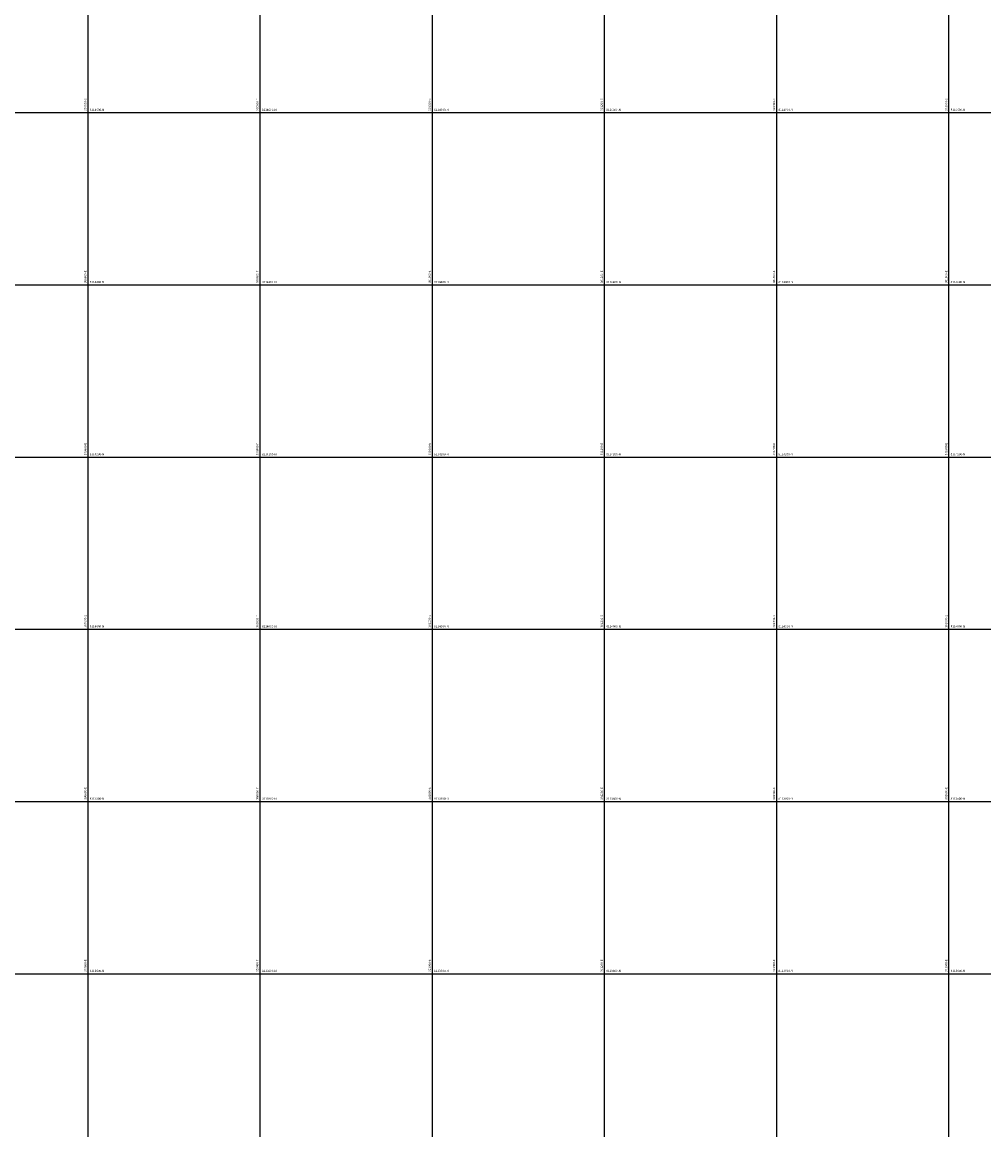
# Model space of a CAD drawing. Units: millimetres. Extents: x 229045 to 314040, y 8105558 to 8185122.
# Drawn here: x 300523 to 301641, y 8113419 to 8114705 of the extents above; entities that cross this region are included whole.
import ezdxf

# ---------------------------------------------------------------- set-up
doc = ezdxf.new("R2010")
doc.units = ezdxf.units.MM
doc.layers.add('cgrid', color=161, linetype='Continuous')
doc.layers.add('coordenada', color=161, linetype='Continuous')
doc.styles.get("Standard").update_dxf_attribs({"font": 'arial.ttf'})

msp = doc.modelspace()

# ---------------------------------------------------------------- linework, layer by layer
at = {"layer": 'cgrid'}
for p, q in [((300600, 8112139.356), (300600, 8141558.947)), ((300800, 8112139.356), (300800, 8141558.947)), ((301000, 8112139.356), (301000, 8141558.947)), ((301200, 8112139.356), (301200, 8141558.947)), ((301400, 8112139.356), (301400, 8141558.947)), ((301600, 8112139.356), (301600, 8141558.947)), ((291508.773, 8114600), (307279.902, 8114600)), ((291508.773, 8114400), (307279.902, 8114400)), ((291508.773, 8114200), (307279.902, 8114200)), ((291508.773, 8114000), (307279.902, 8114000)), ((291508.773, 8113800), (307279.902, 8113800)), ((291508.773, 8113600), (307279.902, 8113600))]:
    msp.add_line(p, q, dxfattribs=at)

# ---------------------------------------------------------------- texts
at = {"layer": 'coordenada'}
for s, p in [('300600-E', (300598, 8114602)), ('300800-E', (300798, 8114602)), ('301000-E', (300998, 8114602)), ('301200-E', (301198, 8114602)), ('301400-E', (301398, 8114602)), ('301600-E', (301598, 8114602)), ('300600-E', (300598, 8114402)), ('300800-E', (300798, 8114402)), ('301000-E', (300998, 8114402)), ('301200-E', (301198, 8114402)), ('301400-E', (301398, 8114402)), ('301600-E', (301598, 8114402)), ('300600-E', (300598, 8114202)), ('300800-E', (300798, 8114202)), ('301000-E', (300998, 8114202)), ('301200-E', (301198, 8114202)), ('301400-E', (301398, 8114202)), ('301600-E', (301598, 8114202)), ('300600-E', (300598, 8114002)), ('300800-E', (300798, 8114002)), ('301000-E', (300998, 8114002)), ('301200-E', (301198, 8114002)), ('301400-E', (301398, 8114002)), ('301600-E', (301598, 8114002)), ('300600-E', (300598, 8113802)), ('300800-E', (300798, 8113802)), ('301000-E', (300998, 8113802)), ('301200-E', (301198, 8113802)), ('301400-E', (301398, 8113802)), ('301600-E', (301598, 8113802)), ('300600-E', (300598, 8113602)), ('300800-E', (300798, 8113602)), ('301000-E', (300998, 8113602)), ('301200-E', (301198, 8113602)), ('301400-E', (301398, 8113602)), ('301600-E', (301598, 8113602))]:
    msp.add_text(s, height=2.5, rotation=90, dxfattribs=at).set_placement(p)
for s, p in [('8114600-N', (300602, 8114602)), ('8114600-N', (300802, 8114602)), ('8114600-N', (301002, 8114602)), ('8114600-N', (301202, 8114602)), ('8114600-N', (301402, 8114602)), ('8114600-N', (301602, 8114602)), ('8114400-N', (300602, 8114402)), ('8114400-N', (300802, 8114402)), ('8114400-N', (301002, 8114402)), ('8114400-N', (301202, 8114402)), ('8114400-N', (301402, 8114402)), ('8114400-N', (301602, 8114402)), ('8114200-N', (300602, 8114202)), ('8114200-N', (300802, 8114202)), ('8114200-N', (301002, 8114202)), ('8114200-N', (301202, 8114202)), ('8114200-N', (301402, 8114202)), ('8114200-N', (301602, 8114202)), ('8114000-N', (300602, 8114002)), ('8114000-N', (300802, 8114002)), ('8114000-N', (301002, 8114002)), ('8114000-N', (301202, 8114002)), ('8114000-N', (301402, 8114002)), ('8114000-N', (301602, 8114002)), ('8113800-N', (300602, 8113802)), ('8113800-N', (300802, 8113802)), ('8113800-N', (301002, 8113802)), ('8113800-N', (301202, 8113802)), ('8113800-N', (301402, 8113802)), ('8113800-N', (301602, 8113802)), ('8113600-N', (300602, 8113602)), ('8113600-N', (300802, 8113602)), ('8113600-N', (301002, 8113602)), ('8113600-N', (301202, 8113602)), ('8113600-N', (301402, 8113602)), ('8113600-N', (301602, 8113602))]:
    msp.add_text(s, height=2.5, dxfattribs=at).set_placement(p)

doc.saveas('drawing.dxf')
